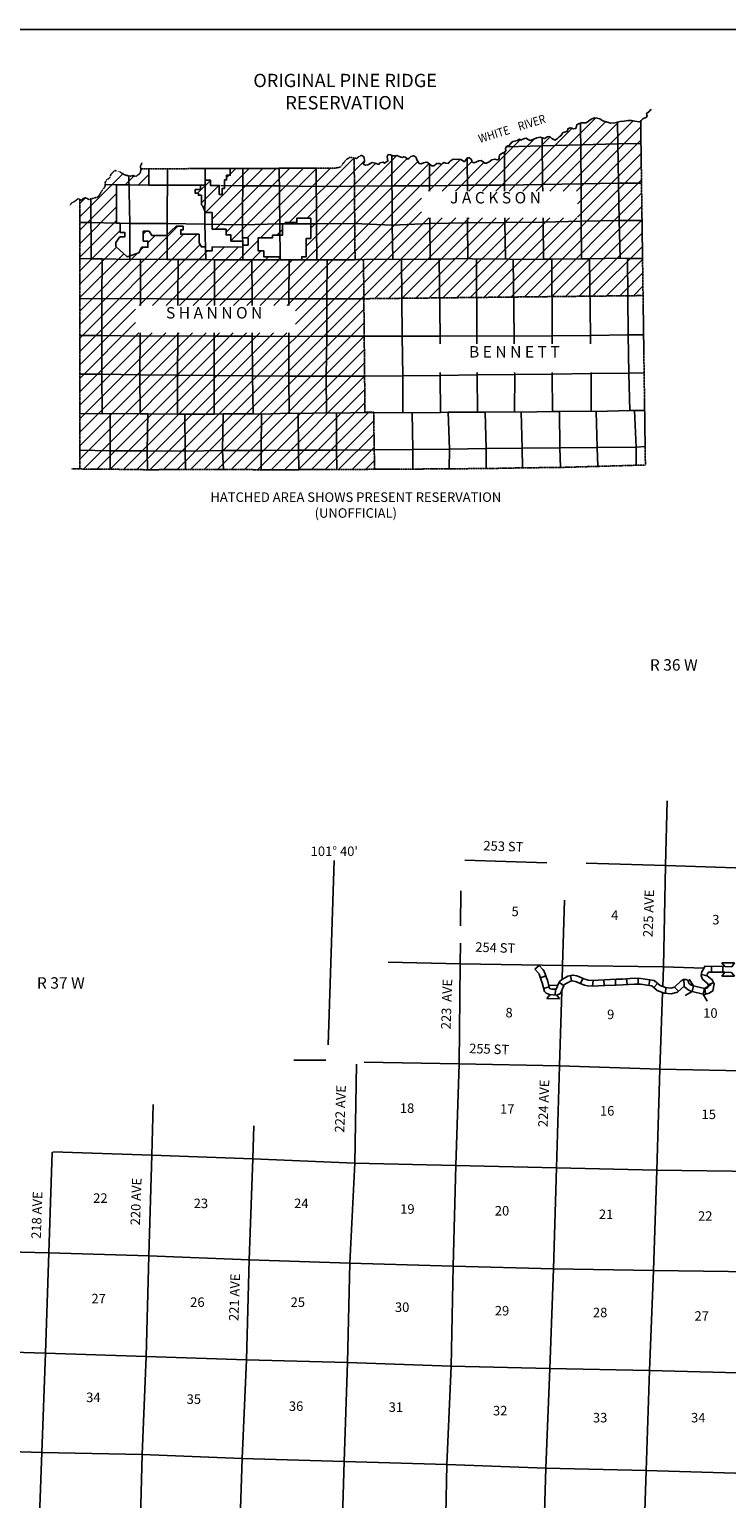
# Model space of a CAD drawing. Extents: x 570695 to 1136809, y 15625857 to 16134558.
# Drawn here: x 919860 to 956495, y 15865668 to 15942844 of the extents above; entities that cross this region are included whole.
import ezdxf
from ezdxf.enums import TextEntityAlignment as Align

# ---------------------------------------------------------------- set-up
doc = ezdxf.new("R2010")
doc.units = 0
doc.header["$MEASUREMENT"] = 0
doc.linetypes.add('DGN_STYLE_4', pattern=[0.0022, 0, -0.0011, 0, -0.0011])
for name, color, linetype in [('L13', 7, 'CONTINUOUS'), ('L14', 7, 'CONTINUOUS'), ('L18', 7, 'CONTINUOUS'), ('L23', 7, 'CONTINUOUS'), ('L30', 7, 'CONTINUOUS'), ('L37', 7, 'CONTINUOUS'), ('L50', 7, 'CONTINUOUS'), ('L8', 7, 'CONTINUOUS')]:
    doc.layers.add(name, color=color, linetype=linetype)
doc.styles.add('STYLE-FONT002', font='font002.shx')
doc.styles.add('STYLE-FONT023', font='font023.shx')

# ---------------------------------------------------------------- blocks, each defined once
blk = doc.blocks.new('CMBR_1')
at = {"layer": 'L18', "color": 7, "linetype": 'CONTINUOUS'}
for p, q in [((0, 298), (-298, 597)), ((0, 0), (-298, -298)), ((0, 298), (0, 0)), ((0, 298), (597, 298)), ((0, 0), (597, 0)), ((597, 298), (895, 597)), ((597, 298), (597, 0)), ((597, 0), (895, -298))]:
    blk.add_line(p, q, dxfattribs=at)
blk = doc.blocks.new('COW_3')
at = {"layer": 'L18', "color": 7, "linetype": 'CONTINUOUS'}
for p, q in [((-149, 497), (514, 497)), ((0, 298), (-149, 497)), ((0, 0), (-149, -199)), ((0, 298), (365, 298)), ((0, 0), (365, 0)), ((365, 298), (514, 497)), ((-149, -199), (514, -199)), ((365, 0), (514, -199))]:
    blk.add_line(p, q, dxfattribs=at)

msp = doc.modelspace()

# ---------------------------------------------------------------- linework, layer by layer
at = {"layer": 'L13', "color": 7, "linetype": 'CONTINUOUS'}
for p, q in [((942738, 15899205), (947041, 15899069)), ((942514, 15895747), (942531, 15897588)), ((933758, 15888705), (935432, 15888705))]:
    msp.add_line(p, q, dxfattribs=at)
at = {"layer": 'L13', "color": 7, "linetype": 'CONTINUOUS', "flags": 128}
for points in [[(953140, 15892563), (953176, 15893602), (953291, 15898925), (953365, 15902327)], [(949109, 15899048), (953291, 15898925), (958531, 15898748), (963849, 15898628), (969148, 15898449), (971852, 15898367)], [(947851, 15892949), (947874, 15893671), (947980, 15897104)], [(940759, 15835957), (940978, 15841150), (941098, 15846364), (941322, 15851667), (941462, 15857015), (941690, 15862176), (941796, 15867465), (942024, 15872626), (942120, 15877883), (942268, 15883171), (942450, 15888501), (942497, 15893768), (942506, 15894850)], [(938713, 15893845), (942497, 15893768), (947874, 15893671)], [(947874, 15893671), (953176, 15893602), (955305, 15893533)], [(945945, 15830572), (946087, 15835684), (946277, 15840997), (946416, 15846244), (946579, 15851490), (946735, 15856770), (946846, 15861976), (947003, 15867273), (947207, 15872501), (947404, 15877747), (947552, 15883044), (947710, 15888399), (947832, 15892342)], [(951653, 15845097), (951683, 15846116), (951855, 15851388), (952027, 15856659), (952096, 15861841), (952269, 15867137), (952450, 15872400), (952655, 15877645), (952836, 15882916), (952992, 15888222), (953130, 15892248)], [(935537, 15841400), (935648, 15846555), (935915, 15851899), (936012, 15857164), (936248, 15862324), (936396, 15867621), (936583, 15872825), (936695, 15878039), (936967, 15883291), (937048, 15888489)], [(937448, 15888597), (942450, 15888501), (947710, 15888399), (952992, 15888222), (958184, 15888113), (963552, 15888000), (968777, 15887840), (974210, 15887684), (979492, 15887472), (984801, 15887352), (990025, 15887193), (995333, 15887014), (1000592, 15886896), (1005949, 15886716), (1011208, 15886580), (1016492, 15886453), (1021740, 15886267), (1027032, 15886139), (1032307, 15885987), (1038033, 15885797), (1043264, 15885562), (1048613, 15885382), (1051678, 15885315)], [(925140, 15846835), (925289, 15852164), (925453, 15857427), (925641, 15862673), (925789, 15867978), (926000, 15873131), (926139, 15878420), (926287, 15883709), (926361, 15886363)], [(930287, 15841771), (930441, 15846722), (930580, 15852011), (930703, 15857309), (930873, 15862496), (931046, 15867784), (931266, 15872962), (931404, 15878209), (931594, 15883522), (931656, 15885247)], [(920110, 15853824), (920204, 15857629), (920325, 15862852), (920522, 15868097), (920701, 15873310), (920701, 15873310), (921063, 15883869)], [(921086, 15883889), (926287, 15883709), (931594, 15883522), (936967, 15883291), (942268, 15883171), (947552, 15883044), (952836, 15882916), (958096, 15882848), (963569, 15882690)], [(915751, 15878704), (920881, 15878572), (926139, 15878420), (931404, 15878209), (936695, 15878039), (942120, 15877883), (947404, 15877747), (952655, 15877645), (957907, 15877577), (963214, 15877390), (968465, 15877289), (973881, 15877090), (979240, 15876961), (984548, 15876782), (989788, 15876605), (995097, 15876460), (1000397, 15876324), (1005670, 15876113)], [(907857, 15873687), (910176, 15873597), (915460, 15873470), (920701, 15873310), (926000, 15873131), (931266, 15872962), (936583, 15872825), (942024, 15872626), (947207, 15872501), (952450, 15872400), (957759, 15872263), (963060, 15872160), (968309, 15871992), (973784, 15871800), (979092, 15871655), (984391, 15871477), (986288, 15871440)], [(915542, 15868249), (920522, 15868097), (925789, 15867978), (931046, 15867784), (936396, 15867621), (941796, 15867465), (947003, 15867273), (952269, 15867137), (957536, 15866985), (962854, 15866898), (968130, 15866796), (973572, 15866605), (978879, 15866427), (984198, 15866357), (989446, 15866155), (990463, 15866124)]]:
    msp.add_lwpolyline(points, dxfattribs=at)
at = {"layer": 'L18', "color": 7, "linetype": 'CONTINUOUS'}
for p, q in [((947199, 15892139), (947043, 15891946)), ((947145, 15892639), (947622, 15892621)), ((947199, 15892139), (947255, 15892137)), ((947307, 15892433), (947542, 15892425)), ((947573, 15892112), (947705, 15891921)), ((947043, 15891946), (947705, 15891921))]:
    msp.add_line(p, q, dxfattribs=at)
at = {"layer": 'L23', "color": 7, "linetype": 'CONTINUOUS'}
msp.add_line((795336, 15942844), (1134169, 15942840), dxfattribs=at)
at = {"layer": 'L37', "color": 7, "linetype": 'CONTINUOUS'}
for p, q in [((945075, 15934351), (948368, 15937644)), ((945783, 15934351), (949621, 15938190)), ((946490, 15934351), (950134, 15937996)), ((947197, 15934351), (950828, 15937983)), ((947904, 15934351), (951592, 15938039)), ((948611, 15934351), (951982, 15937722)), ((942954, 15934351), (945652, 15937050)), ((943661, 15934351), (946399, 15937089)), ((944368, 15934351), (947208, 15937191)), ((948651, 15933685), (951992, 15937025)), ((933518, 15932693), (936917, 15936092)), ((934405, 15931459), (939159, 15936213)), ((942869, 15936085), (942872, 15934351)), ((948651, 15932977), (952001, 15936327)), ((929089, 15935531), (929088, 15934931)), ((929107, 15933232), (931415, 15935540)), ((929463, 15932880), (932125, 15935542)), ((929646, 15932357), (932834, 15935545)), ((930192, 15932196), (933544, 15935548)), ((930414, 15935246), (930705, 15935537)), ((930446, 15931743), (934254, 15935550)), ((931303, 15931892), (934963, 15935553)), ((931994, 15928341), (939709, 15936055)), ((932008, 15931890), (935673, 15935555)), ((932701, 15928341), (940267, 15935907)), ((933408, 15928341), (940859, 15935791)), ((933835, 15928060), (941521, 15935747)), ((934461, 15932929), (937473, 15935941)), ((934641, 15932402), (938043, 15935804)), ((940833, 15934351), (942498, 15936017)), ((941540, 15934351), (943118, 15935929)), ((942247, 15934351), (943742, 15935846)), ((945164, 15928783), (952011, 15935630)), ((922507, 15932996), (924768, 15935257)), ((924444, 15934687), (923896, 15934695)), ((924898, 15934679), (925365, 15935146)), ((925598, 15934672), (926141, 15935215)), ((928696, 15934235), (929370, 15934909)), ((928895, 15933727), (929814, 15934646)), ((930220, 15935052), (930350, 15935182)), ((945879, 15928791), (952021, 15934933)), ((922507, 15932289), (924444, 15934225)), ((922507, 15933703), (922802, 15933998)), ((923080, 15933941), (923098, 15930795)), ((933835, 15927353), (940458, 15933976)), ((946594, 15928799), (952030, 15934235)), ((922507, 15931582), (924444, 15933518)), ((926907, 15919718), (940458, 15933269)), ((947310, 15928807), (952040, 15933538)), ((922507, 15930875), (924444, 15932811)), ((922507, 15930168), (924624, 15932284)), ((922508, 15927339), (927667, 15932499)), ((925845, 15932091), (925992, 15932238)), ((927618, 15919722), (940847, 15932951)), ((928328, 15919725), (941554, 15932951)), ((932858, 15932033), (933154, 15932329)), ((938013, 15928703), (942261, 15932951)), ((938728, 15928711), (942968, 15932951)), ((939443, 15928719), (943675, 15932951)), ((940158, 15928727), (944382, 15932951)), ((940873, 15928735), (945089, 15932951)), ((941588, 15928743), (945796, 15932951)), ((942304, 15928751), (946504, 15932951)), ((943019, 15928759), (947211, 15932951)), ((943734, 15928767), (947918, 15932951)), ((944449, 15928775), (948625, 15932951)), ((948025, 15928815), (952049, 15932840)), ((922508, 15926632), (927960, 15932085)), ((922508, 15925925), (928667, 15932084)), ((925630, 15928341), (928830, 15931541)), ((926086, 15931625), (926476, 15932015)), ((928458, 15928341), (931874, 15931756)), ((931067, 15931725), (931070, 15931513)), ((948740, 15928823), (952059, 15932143)), ((949455, 15928831), (952069, 15931445)), ((922507, 15929461), (924444, 15931397)), ((922508, 15928046), (925546, 15931085)), ((922508, 15928753), (924816, 15931062)), ((925654, 15931193), (925857, 15931396)), ((926337, 15928341), (929213, 15931216)), ((927044, 15928341), (930120, 15931416)), ((927751, 15928341), (930822, 15931411)), ((929166, 15928341), (932042, 15931217)), ((929873, 15928341), (932429, 15930897)), ((930580, 15928341), (932995, 15930756)), ((931071, 15931409), (931080, 15930746)), ((931287, 15928341), (933689, 15930743)), ((950170, 15928839), (952078, 15930748)), ((950885, 15928847), (952088, 15930050)), ((951600, 15928855), (952098, 15929353)), ((922508, 15925218), (925436, 15928147)), ((929039, 15919729), (937440, 15928130)), ((922508, 15924511), (925436, 15927440)), ((922508, 15923804), (925610, 15926906)), ((922508, 15923097), (926317, 15926906)), ((922508, 15922390), (927024, 15926906)), ((922508, 15921683), (927731, 15926906)), ((922508, 15920976), (928438, 15926906)), ((922508, 15920269), (929145, 15926906)), ((922698, 15919752), (929852, 15926906)), ((923400, 15919747), (930560, 15926906)), ((924102, 15919741), (931267, 15926906)), ((924799, 15919731), (931974, 15926906)), ((925497, 15919722), (932681, 15926906)), ((926196, 15919714), (933388, 15926906)), ((929750, 15919733), (937447, 15927429)), ((930455, 15919730), (937453, 15926729)), ((931154, 15919722), (937460, 15926028)), ((931853, 15919715), (937466, 15925328)), ((932559, 15919713), (937473, 15924627)), ((933268, 15919715), (937479, 15923927)), ((933977, 15919716), (937486, 15923226)), ((934687, 15919720), (937704, 15922737)), ((935398, 15919724), (937957, 15922283)), ((936109, 15919727), (937967, 15921586)), ((936819, 15919731), (937978, 15920890)), ((937529, 15919734), (937989, 15920193))]:
    msp.add_line(p, q, dxfattribs=at)
at = {"layer": 'L37', "color": 7, "linetype": 'DGN_STYLE_4'}
for p, q in [((922507, 15933911), (922508, 15919753)), ((952104, 15928861), (937441, 15928696))]:
    msp.add_line(p, q, dxfattribs=at)
at = {"layer": 'L37', "color": 7, "linetype": 'CONTINUOUS', "flags": 128}
for points in [[(952546, 15938635), (952499, 15938617), (952401, 15938520), (952293, 15938432), (952301, 15938354), (952318, 15938301), (952267, 15938221), (952163, 15938186), (952095, 15938147), (951998, 15938055), (951962, 15938001), (951899, 15937984), (951666, 15938024), (951502, 15938057), (951323, 15938051), (951107, 15938019), (950902, 15937997), (950613, 15937941), (950408, 15937920), (950217, 15937967), (949993, 15938045), (949838, 15938151), (949699, 15938184), (949551, 15938195), (949384, 15938132), (949234, 15938023), (949116, 15937935), (949026, 15937933), (948873, 15937928), (948747, 15937893), (948617, 15937836), (948604, 15937757), (948564, 15937645), (948449, 15937616), (948353, 15937650), (948279, 15937674), (948154, 15937628), (948126, 15937490), (948026, 15937456), (947906, 15937421), (947814, 15937329), (947810, 15937281), (947753, 15937237), (947696, 15937199), (947645, 15937145), (947603, 15937112), (947552, 15937074), (947469, 15937029), (947410, 15937059), (947318, 15937119), (947248, 15937175), (947158, 15937210), (947063, 15937207), (946991, 15937142), (946918, 15937108), (946705, 15937176), (946521, 15937139), (946198, 15937008), (946081, 15937047), (945957, 15937128), (945878, 15937115), (945753, 15937064), (945696, 15937031), (945605, 15937070), (945496, 15937004), (945355, 15936973), (945281, 15936961), (945203, 15936922), (945137, 15936830), (945066, 15936744), (944935, 15936698), (944880, 15936596), (944893, 15936507), (944854, 15936411), (944760, 15936356), (944640, 15936315), (944568, 15936240), (944550, 15936149), (944552, 15936081), (944511, 15936006), (944438, 15935988), (944311, 15936021), (944153, 15935985), (944014, 15935892), (943878, 15935819), (943789, 15935811), (943714, 15935867), (943600, 15935959), (943480, 15935934), (943229, 15935832), (943133, 15935861), (943115, 15935940), (943071, 15936023), (942963, 15936098), (942874, 15936091), (942782, 15935977), (942737, 15935902), (942689, 15935901), (942625, 15935952), (942528, 15936012), (942411, 15936030)], [(948825, 15937915), (948857, 15934725), (948848, 15932765), (948877, 15930796)], [(950767, 15937971), (950808, 15934760), (950857, 15932797), (950896, 15930823)], [(951994, 15936849), (950782, 15936830), (948836, 15936784), (946807, 15936725), (944925, 15936682)], [(946803, 15937144), (946827, 15934688), (946833, 15934351)], [(942411, 15936030), (942280, 15936015), (942121, 15936027), (941976, 15935928), (941920, 15935863), (941869, 15935803), (941742, 15935821), (941631, 15935844), (941563, 15935795), (941522, 15935746), (941405, 15935806), (941273, 15935797), (941195, 15935752), (941108, 15935671), (941007, 15935679), (940937, 15935729), (940878, 15935775), (940781, 15935856), (940707, 15935870), (940576, 15935829), (940440, 15935778), (940334, 15935801), (940279, 15935884), (940223, 15935988), (940178, 15936113), (940102, 15936184), (940038, 15936209), (939902, 15936163), (939815, 15936076), (939753, 15936032), (939667, 15936077), (939613, 15936128), (939528, 15936152), (939444, 15936123), (939376, 15936127), (939247, 15936181), (939173, 15936216), (939068, 15936197), (938957, 15936199), (938834, 15936253), (938718, 15936266), (938652, 15936169), (938671, 15936027), (938695, 15935938), (938524, 15935812), (938444, 15935868), (938281, 15935832), (938220, 15935751), (938029, 15935809), (937864, 15935846), (937641, 15935724), (937520, 15935704), (937429, 15935744), (937396, 15935785), (937458, 15935840), (937476, 15935961), (937451, 15936097), (937395, 15936196)], [(938903, 15936222), (938921, 15932568), (938960, 15930779)], [(944818, 15936390), (944830, 15934351)], [(926141, 15935523), (926141, 15934669), (925137, 15934675), (924444, 15934687), (924444, 15932668), (924623, 15932663), (924624, 15932182), (924870, 15932182), (924870, 15931942), (924616, 15931942), (924398, 15931644), (924395, 15931441), (924994, 15930903), (925605, 15931105), (925766, 15931396), (926086, 15931396), (926086, 15931723), (925845, 15931723), (925845, 15932238), (926151, 15932238), (926297, 15932015), (927041, 15932016), (927571, 15932499), (927932, 15932499), (927932, 15932309), (927809, 15932309), (927809, 15932085), (928780, 15932084), (928779, 15931630), (928899, 15931421), (929110, 15931421), (929114, 15931217), (929471, 15931216), (929472, 15931421), (931071, 15931409), (931070, 15931513), (931354, 15931513), (931354, 15931892), (931065, 15931892), (931067, 15931725), (930446, 15931725), (930446, 15932047), (930192, 15932047), (930192, 15932354), (929462, 15932357), (929463, 15933217), (929113, 15933217), (928982, 15933551), (928895, 15933633), (928895, 15934128), (928743, 15934128), (928743, 15934235), (928578, 15934235), (928578, 15934431), (928843, 15934431), (928843, 15934655), (929094, 15934655), (929094, 15934931), (929370, 15934931), (929370, 15934651), (929840, 15934646), (929840, 15934166), (929992, 15934166), (929992, 15934492), (930110, 15934492), (930109, 15934941), (930220, 15934941), (930220, 15935182), (930414, 15935182), (930414, 15935536)], [(927123, 15935524), (927097, 15932644), (927108, 15930763)], [(931080, 15935538), (931055, 15932584), (931065, 15931892)], [(932992, 15935546), (933027, 15932625), (933032, 15930744)], [(934923, 15935553), (934942, 15932633), (934962, 15930740)], [(940876, 15935773), (940886, 15934351)], [(925091, 15935148), (925135, 15932650), (925135, 15930759)], [(928843, 15934656), (927115, 15934662), (926141, 15934669)], [(929088, 15934655), (929087, 15932617), (929123, 15930764)], [(952023, 15934769), (950808, 15934760), (948857, 15934725), (946827, 15934688), (944828, 15934661), (942871, 15934668), (940884, 15934621), (938911, 15934623), (936923, 15934613), (934929, 15934597), (933003, 15934621), (931072, 15934628), (929917, 15934644)], [(924444, 15932668), (923087, 15932702), (922507, 15932705)], [(933154, 15932626), (933027, 15932625), (931055, 15932584), (929087, 15932617), (927097, 15932644), (925135, 15932650), (924623, 15932663)], [(952050, 15932810), (950857, 15932797), (948848, 15932765), (946861, 15932718), (944841, 15932702), (942874, 15932682), (940897, 15932641), (938921, 15932568), (936930, 15932643), (934942, 15932633), (933308, 15932626)], [(940895, 15932951), (940897, 15932641), (940917, 15930767)], [(942873, 15932951), (942874, 15932682), (942905, 15930803)], [(944839, 15932951), (944841, 15932702), (944873, 15930791)], [(946857, 15932951), (946861, 15932718), (946873, 15930775)], [(952077, 15930814), (951292, 15930808), (950896, 15930823), (949288, 15930797), (948877, 15930796), (947316, 15930767), (946873, 15930775), (945280, 15930755), (944873, 15930791), (943354, 15930779), (942905, 15930803), (941392, 15930780), (940917, 15930767), (939404, 15930765), (938960, 15930779), (937447, 15930751), (936946, 15930736), (935501, 15930737), (934962, 15930740), (933032, 15930744), (931544, 15930744), (931080, 15930746), (929582, 15930745), (929123, 15930764), (927683, 15930759), (927108, 15930763), (925694, 15930775), (925135, 15930759), (923689, 15930791), (923098, 15930795), (922507, 15930803)], [(923689, 15930791), (923668, 15928699), (923664, 15926756), (923673, 15924733), (923683, 15922653)], [(925694, 15930775), (925698, 15928705), (925695, 15928341)], [(927683, 15930759), (927661, 15928678), (927663, 15928341)], [(929582, 15930745), (929592, 15928670), (929588, 15928341)], [(931544, 15930744), (931560, 15928674), (931560, 15928341)], [(933514, 15930743), (933495, 15928683), (933496, 15928341)], [(935501, 15930737), (935489, 15928693), (935486, 15926728), (935454, 15924636), (935466, 15922703)], [(939404, 15930765), (939453, 15926726), (939474, 15924646), (939480, 15922713)], [(941392, 15930780), (941441, 15926731), (941443, 15926325)], [(943354, 15930779), (943366, 15926744), (943369, 15926325)], [(945280, 15930755), (945329, 15926738), (945335, 15926325)], [(947316, 15930767), (947328, 15926753), (947328, 15926325)], [(949288, 15930797), (949342, 15926769), (949349, 15926325)], [(951292, 15930808), (951330, 15926795), (951354, 15924789), (951409, 15922825)], [(937441, 15928696), (935489, 15928693), (933495, 15928683), (931560, 15928674), (929592, 15928670), (927661, 15928678), (925698, 15928705), (923668, 15928699), (922508, 15928710)], [(952133, 15926807), (951330, 15926795), (949342, 15926769), (947328, 15926753), (945329, 15926738), (943366, 15926744), (941441, 15926731), (939453, 15926726), (937464, 15926722), (935486, 15926728), (933497, 15926718), (931561, 15926725), (929567, 15926736), (927668, 15926739), (925680, 15926729), (923664, 15926756), (922508, 15926770)], [(925681, 15926906), (925680, 15926729), (925667, 15924701), (925677, 15922642)], [(927667, 15926906), (927668, 15926739), (927636, 15924684), (927635, 15922630)], [(929569, 15926906), (929567, 15926736), (929572, 15924672), (929570, 15922638)], [(931561, 15926906), (931561, 15926725), (931577, 15924645), (931612, 15922650)], [(933497, 15926906), (933497, 15926718), (933487, 15924637), (933515, 15922689)], [(952161, 15924797), (951354, 15924789), (949371, 15924768), (947331, 15924725), (945359, 15924716), (943381, 15924696), (941451, 15924666), (939474, 15924646), (937491, 15924621), (935454, 15924636), (933487, 15924637), (931577, 15924645), (929572, 15924672), (927636, 15924684), (925667, 15924701), (923673, 15924733), (922508, 15924742)], [(941450, 15924823), (941451, 15924666), (941469, 15922713)], [(943380, 15924823), (943381, 15924696), (943399, 15922731)], [(945357, 15924823), (945359, 15924716), (945355, 15922762)], [(947331, 15924823), (947331, 15924725), (947354, 15922772)], [(949371, 15924823), (949371, 15924768), (949384, 15922788)], [(922501, 15922666), (923683, 15922653), (924100, 15922660), (925677, 15922642), (926078, 15922643), (927635, 15922630), (928020, 15922630), (929570, 15922638), (930050, 15922647), (931612, 15922650), (932055, 15922641), (933515, 15922689), (933974, 15922665), (935466, 15922703), (935989, 15922681), (937476, 15922713), (937940, 15922700), (939480, 15922713), (939965, 15922711), (941469, 15922713), (941869, 15922729), (943399, 15922731), (943810, 15922743), (945355, 15922762), (945704, 15922740), (947354, 15922772), (947713, 15922777), (949384, 15922788), (949648, 15922780), (951409, 15922825), (951662, 15922827), (952188, 15922827)], [(924100, 15922660), (924101, 15920711), (924096, 15919741)], [(926078, 15922643), (926053, 15920704), (926065, 15919714)], [(928020, 15922630), (928047, 15920687), (928058, 15919724)], [(930050, 15922647), (930009, 15920723), (930068, 15919734)], [(932055, 15922641), (932045, 15920724), (932047, 15919712)], [(933974, 15922665), (934007, 15920733), (934019, 15919717)], [(935989, 15922681), (935995, 15920748), (936018, 15919727)], [(939965, 15922711), (940003, 15920785), (940006, 15919747)], [(941869, 15922729), (941934, 15920788), (941910, 15919765)], [(943810, 15922743), (943863, 15920822), (943866, 15919774)], [(945704, 15922740), (945746, 15920840), (945764, 15919813)], [(947713, 15922777), (947739, 15920871), (947763, 15919834)], [(949648, 15922780), (949701, 15920880), (949729, 15919890)], [(951662, 15922827), (951737, 15920907), (951748, 15919949)], [(952214, 15920936), (951737, 15920907), (949701, 15920880), (947739, 15920871), (945746, 15920840), (943863, 15920822), (941934, 15920788), (940003, 15920785), (937973, 15920758), (935995, 15920748), (934007, 15920733), (932045, 15920724), (930009, 15920723), (928047, 15920687), (926053, 15920704), (924101, 15920711), (922502, 15920743)]]:
    msp.add_lwpolyline(points, dxfattribs=at)
at = {"layer": 'L37', "color": 7, "linetype": 'DGN_STYLE_4', "flags": 128}
for points in [[(951978, 15938036), (952227, 15919952), (951748, 15919949), (949729, 15919890), (947763, 15919834), (945764, 15919813), (943866, 15919774), (941910, 15919765), (940006, 15919747), (937980, 15919736), (936018, 15919727), (934019, 15919717), (932047, 15919712), (930068, 15919734), (928058, 15919724), (926065, 15919714), (924096, 15919741), (922508, 15919753), (922068, 15919760)], [(937395, 15936196), (937300, 15936220), (937180, 15936169), (937062, 15936065), (936971, 15936078), (936844, 15936112), (936680, 15936117), (936509, 15936002), (936346, 15935802), (936214, 15935619), (936015, 15935566), (935841, 15935556), (925714, 15935519)], [(936926, 15936090), (936972, 15930763), (937415, 15930745), (937491, 15922740), (937950, 15922732), (937996, 15919763)], [(925779, 15935835), (925695, 15935653), (925721, 15935475), (925684, 15935300), (925606, 15935229), (925472, 15935136), (925398, 15935134), (925307, 15935168), (925171, 15935132), (924938, 15935178), (924756, 15935263), (924606, 15935369), (924351, 15935430), (924150, 15935250), (924107, 15935096), (924030, 15934994), (923926, 15934959), (923841, 15934799), (923846, 15934610), (923714, 15934421), (923607, 15934281), (923563, 15934169), (923466, 15934045), (923231, 15933975), (922969, 15933915), (922867, 15933976), (922781, 15934005), (922646, 15933927), (922616, 15933879), (922542, 15933898), (922414, 15933947), (922326, 15933876), (922244, 15933810), (922150, 15933760), (922067, 15933721), (922001, 15933603)]]:
    msp.add_lwpolyline(points, dxfattribs=at)
at = {"layer": 'L37', "color": 7, "linetype": 'CONTINUOUS', "flags": 128}
msp.add_lwpolyline([(934641, 15932929), (933917, 15932929), (933917, 15932693), (933308, 15932693), (933308, 15932625), (933154, 15932625), (933154, 15932033), (932631, 15932033), (932631, 15931890), (931874, 15931890), (931874, 15931217), (932170, 15931217), (932170, 15930897), (932995, 15930897), (932995, 15930743), (934167, 15930743), (934167, 15930897), (934405, 15930897), (934405, 15931866), (934641, 15931866), (934641, 15932929)], close=True, dxfattribs=at)
at = {"layer": 'L50', "color": 7, "linetype": 'CONTINUOUS'}
msp.add_line((935565, 15889512), (935876, 15899185), dxfattribs=at)
at = {"layer": 'L8', "color": 1, "linetype": 'CONTINUOUS'}
for p, q in [((946426, 15893479), (946650, 15893676)), ((955697, 15893626), (955693, 15893327)), ((956293, 15893618), (956289, 15893319)), ((946716, 15893032), (946997, 15893132)), ((948350, 15892853), (948287, 15893145)), ((948823, 15892724), (948947, 15892996)), ((949450, 15892586), (949478, 15892883)), ((950068, 15892622), (950050, 15892920)), ((950661, 15892646), (950649, 15892944)), ((951261, 15892673), (951241, 15892971)), ((951842, 15892692), (951852, 15892990)), ((952416, 15892621), (952460, 15892916)), ((954255, 15892940), (954261, 15892606)), ((955168, 15893195), (955461, 15893136)), ((946881, 15892471), (947169, 15892549)), ((947479, 15892117), (947506, 15892415)), ((947941, 15892618), (947693, 15892785)), ((952864, 15892733), (952666, 15892509)), ((953301, 15892509), (953276, 15892212)), ((953763, 15892539), (953967, 15892322)), ((955346, 15892477), (955379, 15892180)), ((955536, 15892651), (955804, 15892783))]:
    msp.add_line(p, q, dxfattribs=at)
at = {"layer": 'L8', "color": 1, "linetype": 'CONTINUOUS', "flags": 128}
for points in [[(952696, 15892882), (951990, 15892987), (951644, 15892998), (951021, 15892958), (950683, 15892947), (950091, 15892923), (949747, 15892903), (949490, 15892882), (949225, 15892907), (949114, 15892933), (948999, 15892973), (948759, 15893083), (948711, 15893100), (948618, 15893130), (948514, 15893153), (948388, 15893168), (948153, 15893117), (948060, 15893065), (947865, 15892957), (947745, 15892862), (947683, 15892770), (947542, 15892426), (947516, 15892414), (947257, 15892438), (947193, 15892462), (947092, 15892836), (947057, 15892952), (947056, 15892968), (946944, 15893284), (946916, 15893338), (946900, 15893375), (946844, 15893457), (946651, 15893676)], [(955329, 15892456), (955451, 15892489), (955504, 15892523), (955531, 15892660), (955497, 15892728), (955223, 15892950), (955155, 15893129), (955200, 15893358), (955269, 15893442), (955344, 15893631), (956396, 15893616)], [(952564, 15892598), (951963, 15892687), (951648, 15892697), (951035, 15892658), (950694, 15892647), (950106, 15892624), (949768, 15892604), (949488, 15892581), (949177, 15892610), (949030, 15892644), (948887, 15892694), (948646, 15892805), (948615, 15892816), (948539, 15892840), (948464, 15892857), (948403, 15892864), (948260, 15892833), (948205, 15892802), (948032, 15892706), (947967, 15892655), (947949, 15892628), (947774, 15892200), (947566, 15892109), (947190, 15892143), (947009, 15892210), (946925, 15892302), (946804, 15892754), (946759, 15892902), (946759, 15892910), (946667, 15893165), (946646, 15893208), (946637, 15893228), (946606, 15893273), (946426, 15893478)], [(952696, 15892882), (953000, 15892614), (953284, 15892512), (953563, 15892489), (953762, 15892540), (954110, 15892867), (954233, 15892937), (954346, 15892945), (954446, 15892899), (954486, 15892832), (954496, 15892780), (954517, 15892746), (954637, 15892646), (954749, 15892597)], [(955258, 15892166), (955333, 15892146), (955574, 15892212), (955773, 15892340), (955845, 15892701), (955737, 15892920), (955474, 15893132), (955466, 15893155), (955479, 15893225), (955531, 15893287), (955547, 15893329), (956392, 15893317)], [(952564, 15892598), (952844, 15892351), (953220, 15892216), (953589, 15892185), (953911, 15892268), (954258, 15892595), (954290, 15892546), (954477, 15892388), (954653, 15892312), (954678, 15892308)]]:
    msp.add_lwpolyline(points, dxfattribs=at)

# ---------------------------------------------------------------- block references
at = {"layer": 'L18', "color": 7, "linetype": 'CONTINUOUS'}
for name, p, xscale, yscale, zscale, rotation in [('COW_3', (956392, 15893317), 1.000000273848678, 1.000000273848678, 1.000000273848678, 359.23664932925), ('CMBR_1', (954678, 15892308), 0.999998100870693, 0.999998100870693, 0.999998100870693, 346.2743002476674)]:
    msp.add_blockref(name, p, dxfattribs=dict(at, xscale=xscale, yscale=yscale, zscale=zscale, rotation=rotation))

# ---------------------------------------------------------------- texts
at = {"layer": 'L14', "color": 1, "linetype": 'CONTINUOUS', "style": 'STYLE-FONT002'}
for s, p in [('5', (945193, 15896264)), ('4', (950427, 15896066)), ('3', (955740, 15895828)), ('8', (944876, 15890946)), ('9', (950216, 15890854))]:
    msp.add_text(s, height=500, rotation=359.99924, dxfattribs=at).set_placement(p)
for s, p in [('10', (955642, 15890924)), ('18', (939705, 15885929)), ('17', (944968, 15885881)), ('16', (950218, 15885789)), ('15', (955556, 15885604)), ('22', (923593, 15881205)), ('23', (928871, 15880927)), ('24', (934149, 15880927)), ('19', (939722, 15880631)), ('20', (944694, 15880539)), ('21', (950163, 15880354)), ('22', (955372, 15880262)), ('27', (923500, 15875925)), ('26', (928688, 15875740)), ('25', (933964, 15875740)), ('30', (939445, 15875473)), ('29', (944694, 15875289)), ('28', (949848, 15875197)), ('27', (955188, 15875012)), ('34', (923222, 15870738)), ('35', (928500, 15870645)), ('36', (933873, 15870275)), ('31', (939114, 15870223)), ('32', (944599, 15870039)), ('33', (949848, 15869671)), ('34', (955004, 15869670))]:
    msp.add_text(s, height=500, rotation=359.99924, dxfattribs=at).set_placement(p, align=Align.CENTER)
at = {"layer": 'L30', "color": 7, "linetype": 'CONTINUOUS', "style": 'STYLE-FONT002'}
for s, rotation, p in [('253 ST', 357.99916, (944758, 15899684)), ('225 AVE', 88.00001, (952645, 15896402)), ('254 ST', 357.99916, (944330, 15894360)), ('223  AVE', 88.00001, (942034, 15891637)), ('255 ST', 357.99916, (944009, 15889036)), ('224 AVE', 88.00001, (947134, 15886422)), ('222 AVE', 88.00001, (936448, 15886133)), ('220 AVE', 88.00001, (925713, 15881263)), ('218 AVE', 88.00001, (920501, 15880550)), ('221 AVE', 88.00001, (930887, 15876235))]:
    msp.add_text(s, height=500, rotation=rotation, dxfattribs=at).set_placement(p, align=Align.CENTER)
at = {"layer": 'L37', "color": 7, "linetype": 'CONTINUOUS', "style": 'STYLE-FONT023', "width": 0.888889}
msp.add_text('WHITE    RIVER', height=449.99, rotation=17.29283, dxfattribs=at).set_placement((945280, 15937410), align=Align.CENTER)
at = {"layer": 'L37', "color": 7, "linetype": 'CONTINUOUS', "style": 'STYLE-FONT002'}
for s, p in [('J A C K S O N', (944352, 15933702)), ('S H A N N O N', (929569, 15927657)), ('B E N N E T T', (945342, 15925608))]:
    msp.add_text(s, height=599.98, rotation=359.99924, dxfattribs=at).set_placement(p, align=Align.CENTER)
at = {"layer": 'L37', "color": 7, "linetype": 'CONTINUOUS', "attachment_point": 5, "style": 'STYLE-FONT002'}
for s, insert, char_height, rotation in [('ORIGINAL PINE RIDGE\\PRESERVATION', (936451, 15939486), 699.98, 359.99962), ('HATCHED AREA SHOWS PRESENT RESERVATION\\P(UNOFFICIAL)\\P', (937011, 15917793), 499.98, 359.99941)]:
    msp.add_mtext(s, dxfattribs=dict(at, insert=insert, char_height=char_height, rotation=rotation))
at = {"layer": 'L50', "color": 7, "linetype": 'CONTINUOUS', "style": 'STYLE-FONT002'}
for s, height, p in [('R 36 W', 600, (953718, 15909162)), ("101° 40'", 500, (935884, 15899422)), ('R 37 W', 600, (921513, 15892455))]:
    msp.add_text(s, height=height, rotation=359.99924, dxfattribs=at).set_placement(p, align=Align.CENTER)

doc.saveas('drawing.dxf')
